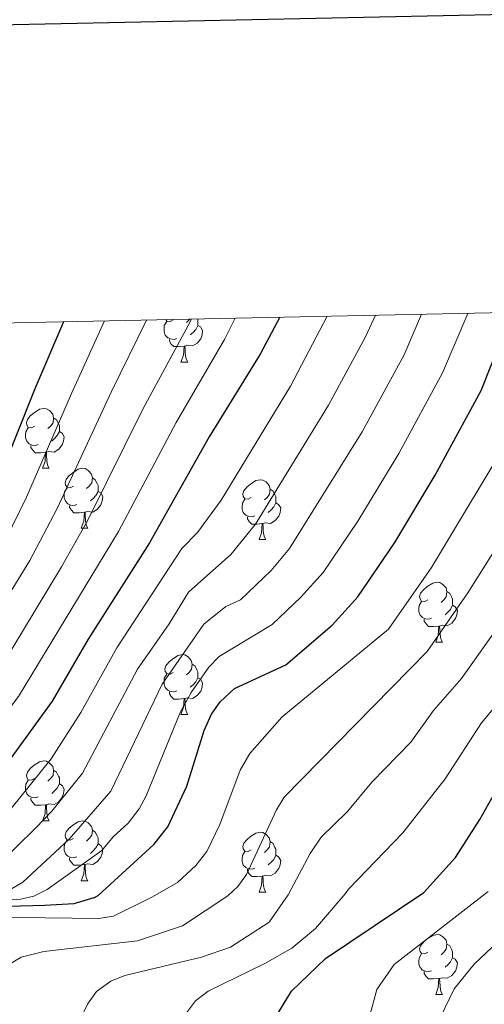
# Model space of a CAD drawing. Units: metres. Extents: x 640676 to 645192, y 4729470 to 4732532.
# Drawn here: x 642855 to 642933, y 4732108 to 4732273 of the extents above; entities that cross this region are included whole.
import ezdxf

# ---------------------------------------------------------------- set-up
doc = ezdxf.new("R2010")
doc.units = ezdxf.units.M
doc.header["$MEASUREMENT"] = 0
for name, color, linetype, lineweight in [('Level 36', 92, 'Continuous', 0), ('Level 4', 36, 'Continuous', 30), ('Level 5', 36, 'Continuous', 0), ('Level 61', 19, 'Continuous', 0), ('Level 63', 7, 'Continuous', 0)]:
    doc.layers.add(name, color=color, linetype=linetype, lineweight=lineweight)

msp = doc.modelspace()

# ---------------------------------------------------------------- linework, layer by layer
at = {"layer": 'Level 36', "color": 92, "linetype": 'Continuous', "lineweight": 0}
for p, q in [((642881.99, 4732215.84, 0.01), (642883.11, 4732215.84, 0.01)), ((642858.8, 4732198.07, 0.01), (642859.92, 4732198.07, 0.01)), ((642865.28, 4732188.04, 0.01), (642866.4, 4732188.04, 0.01)), ((642895.05, 4732186.13, 0.01), (642896.17, 4732186.13, 0.01)), ((642924.62, 4732168.99, 0.01), (642925.75, 4732168.99, 0.01)), ((642881.99, 4732156.85, 0.01), (642883.11, 4732156.85, 0.01)), ((642858.8, 4732139.08, 0.01), (642859.92, 4732139.08, 0.01)), ((642865.28, 4732129.04, 0.01), (642866.4, 4732129.04, 0.01)), ((642895.05, 4732127.14, 0.01), (642896.17, 4732127.14, 0.01)), ((642924.62, 4732110, 0.01), (642925.75, 4732110, 0.01))]:
    msp.add_line(p, q, dxfattribs=at)
for points in [[(642880.69, 4732222.9, 0.01), (642880.16, 4732222.64, 0.01), (642879.63, 4732222.69, 0.01), (642879.43, 4732222.96, 0.01)], [(642883.45, 4732223.04, 0.01), (642883.34, 4732222.9, 0.01), (642882.92, 4732222.48, 0.01)], [(642884.79, 4732223.07, 0.01), (642884.82, 4732223.01, 0.01), (642884.82, 4732222.43, 0.01), (642884.82, 4732222, 0.01), (642884.45, 4732221.31, 0.01), (642884.03, 4732220.83, 0.01), (642883.55, 4732220.41, 0.01)], [(642881.27, 4732219.82, 0.01), (642880.85, 4732219.66, 0.01), (642880.26, 4732219.72, 0.01), (642879.79, 4732219.93, 0.01), (642879.36, 4732220.36, 0.01), (642879.15, 4732220.94, 0.01), (642879.15, 4732221.36, 0.01), (642879.2, 4732221.95, 0.01), (642879.63, 4732222.64, 0.01)], [(642884.82, 4732222, 0.01), (642885.28, 4732221.75, 0.01), (642885.62, 4732221.14, 0.01), (642885.51, 4732220.41, 0.01), (642885.3, 4732219.77, 0.01), (642884.72, 4732219.03, 0.01), (642883.92, 4732218.55, 0.01), (642883.07, 4732218.66, 0.01), (642882.64, 4732218.53, 0.01)], [(642882.53, 4732218.53, 0.01), (642881.64, 4732218.44, 0.01), (642880.8, 4732218.44, 0.01), (642880.37, 4732218.87, 0.01), (642880.05, 4732219.35, 0.01), (642880.05, 4732219.66, 0.01)], [(642881.99, 4732215.84, 0.01), (642882.42, 4732217, 0.01), (642882.53, 4732218.53, 0.01), (642882.64, 4732218.53, 0.01), (642882.68, 4732217.94, 0.01), (642882.71, 4732217.26, 0.01), (642882.78, 4732216.64, 0.01), (642882.9, 4732216.24, 0.01), (642883.11, 4732215.84, 0.01)], [(642857.5, 4732205.13, 0.01), (642856.97, 4732204.87, 0.01), (642856.44, 4732204.92, 0.01), (642856.18, 4732205.29, 0.01), (642856.12, 4732205.72, 0.01), (642856.28, 4732206.24, 0.01), (642856.76, 4732206.83, 0.01), (642857.4, 4732207.36, 0.01), (642858.3, 4732207.95, 0.01), (642859.04, 4732208.11, 0.01), (642859.46, 4732208.05, 0.01), (642860, 4732207.74, 0.01), (642860.52, 4732207.15, 0.01), (642860.68, 4732206.51, 0.01), (642860.58, 4732205.66, 0.01), (642860.15, 4732205.13, 0.01), (642859.73, 4732204.71, 0.01)], [(642860.68, 4732206.51, 0.01), (642861.16, 4732206.2, 0.01), (642861.48, 4732205.56, 0.01), (642861.64, 4732205.24, 0.01), (642861.64, 4732204.66, 0.01), (642861.64, 4732204.23, 0.01), (642861.26, 4732203.54, 0.01), (642860.84, 4732203.06, 0.01), (642860.36, 4732202.64, 0.01)], [(642858.08, 4732202.05, 0.01), (642857.66, 4732201.89, 0.01), (642857.08, 4732201.95, 0.01), (642856.6, 4732202.16, 0.01), (642856.18, 4732202.59, 0.01), (642855.96, 4732203.17, 0.01), (642855.96, 4732203.59, 0.01), (642856.02, 4732204.18, 0.01), (642856.44, 4732204.87, 0.01)], [(642861.64, 4732204.23, 0.01), (642862.09, 4732203.98, 0.01), (642862.44, 4732203.37, 0.01), (642862.32, 4732202.64, 0.01), (642862.12, 4732202, 0.01), (642861.53, 4732201.26, 0.01), (642860.74, 4732200.78, 0.01), (642859.88, 4732200.89, 0.01), (642859.46, 4732200.76, 0.01)], [(642859.34, 4732200.76, 0.01), (642858.46, 4732200.67, 0.01), (642857.61, 4732200.67, 0.01), (642857.18, 4732201.1, 0.01), (642856.86, 4732201.58, 0.01), (642856.86, 4732201.89, 0.01)], [(642858.8, 4732198.07, 0.01), (642859.24, 4732199.23, 0.01), (642859.34, 4732200.76, 0.01), (642859.46, 4732200.76, 0.01), (642859.49, 4732200.17, 0.01), (642859.52, 4732199.49, 0.01), (642859.6, 4732198.87, 0.01), (642859.71, 4732198.47, 0.01), (642859.92, 4732198.07, 0.01)], [(642863.98, 4732195.1, 0.01), (642863.44, 4732194.83, 0.01), (642862.92, 4732194.89, 0.01), (642862.65, 4732195.26, 0.01), (642862.6, 4732195.68, 0.01), (642862.76, 4732196.2, 0.01), (642863.24, 4732196.8, 0.01), (642863.87, 4732197.33, 0.01), (642864.77, 4732197.91, 0.01), (642865.52, 4732198.07, 0.01), (642865.94, 4732198.02, 0.01), (642866.47, 4732197.7, 0.01), (642867, 4732197.12, 0.01), (642867.16, 4732196.48, 0.01), (642867.05, 4732195.63, 0.01), (642866.62, 4732195.1, 0.01), (642866.2, 4732194.67, 0.01)], [(642867.16, 4732196.48, 0.01), (642867.64, 4732196.16, 0.01), (642867.95, 4732195.52, 0.01), (642868.11, 4732195.2, 0.01), (642868.11, 4732194.62, 0.01), (642868.11, 4732194.2, 0.01), (642867.74, 4732193.51, 0.01), (642867.32, 4732193.03, 0.01), (642866.84, 4732192.61, 0.01)], [(642864.56, 4732192.02, 0.01), (642864.14, 4732191.86, 0.01), (642863.55, 4732191.92, 0.01), (642863.08, 4732192.13, 0.01), (642862.65, 4732192.55, 0.01), (642862.44, 4732193.14, 0.01), (642862.44, 4732193.56, 0.01), (642862.49, 4732194.14, 0.01), (642862.92, 4732194.83, 0.01)], [(642893.75, 4732193.19, 0.01), (642893.22, 4732192.93, 0.01), (642892.69, 4732192.98, 0.01), (642892.42, 4732193.35, 0.01), (642892.37, 4732193.78, 0.01), (642892.53, 4732194.3, 0.01), (642893.01, 4732194.89, 0.01), (642893.64, 4732195.42, 0.01), (642894.54, 4732196.01, 0.01), (642895.29, 4732196.17, 0.01), (642895.71, 4732196.11, 0.01), (642896.24, 4732195.8, 0.01), (642896.77, 4732195.21, 0.01), (642896.93, 4732194.57, 0.01), (642896.82, 4732193.72, 0.01), (642896.4, 4732193.19, 0.01), (642895.98, 4732192.77, 0.01)], [(642868.11, 4732194.2, 0.01), (642868.56, 4732193.95, 0.01), (642868.91, 4732193.33, 0.01), (642868.8, 4732192.61, 0.01), (642868.59, 4732191.97, 0.01), (642868, 4732191.23, 0.01), (642867.21, 4732190.75, 0.01), (642866.36, 4732190.85, 0.01), (642865.93, 4732190.72, 0.01)], [(642896.93, 4732194.57, 0.01), (642897.41, 4732194.26, 0.01), (642897.72, 4732193.62, 0.01), (642897.88, 4732193.3, 0.01), (642897.88, 4732192.72, 0.01), (642897.88, 4732192.29, 0.01), (642897.51, 4732191.6, 0.01), (642897.09, 4732191.12, 0.01), (642896.61, 4732190.7, 0.01)], [(642865.82, 4732190.72, 0.01), (642864.93, 4732190.64, 0.01), (642864.08, 4732190.64, 0.01), (642863.66, 4732191.07, 0.01), (642863.34, 4732191.54, 0.01), (642863.34, 4732191.86, 0.01)], [(642894.33, 4732190.11, 0.01), (642893.91, 4732189.95, 0.01), (642893.32, 4732190.01, 0.01), (642892.85, 4732190.22, 0.01), (642892.42, 4732190.65, 0.01), (642892.21, 4732191.23, 0.01), (642892.21, 4732191.65, 0.01), (642892.26, 4732192.24, 0.01), (642892.69, 4732192.93, 0.01)], [(642897.88, 4732192.29, 0.01), (642898.34, 4732192.04, 0.01), (642898.68, 4732191.43, 0.01), (642898.57, 4732190.7, 0.01), (642898.36, 4732190.06, 0.01), (642897.78, 4732189.32, 0.01), (642896.98, 4732188.84, 0.01), (642896.13, 4732188.95, 0.01), (642895.7, 4732188.82, 0.01)], [(642865.28, 4732188.04, 0.01), (642865.71, 4732189.2, 0.01), (642865.82, 4732190.72, 0.01), (642865.93, 4732190.72, 0.01), (642865.96, 4732190.14, 0.01), (642866, 4732189.45, 0.01), (642866.07, 4732188.84, 0.01), (642866.18, 4732188.44, 0.01), (642866.4, 4732188.04, 0.01)], [(642895.59, 4732188.82, 0.01), (642894.7, 4732188.73, 0.01), (642893.86, 4732188.73, 0.01), (642893.43, 4732189.16, 0.01), (642893.11, 4732189.64, 0.01), (642893.11, 4732189.95, 0.01)], [(642895.05, 4732186.13, 0.01), (642895.48, 4732187.29, 0.01), (642895.59, 4732188.82, 0.01), (642895.7, 4732188.82, 0.01), (642895.74, 4732188.23, 0.01), (642895.77, 4732187.55, 0.01), (642895.84, 4732186.93, 0.01), (642895.96, 4732186.53, 0.01), (642896.17, 4732186.13, 0.01)], [(642923.32, 4732176.05, 0.01), (642922.79, 4732175.78, 0.01), (642922.26, 4732175.84, 0.01), (642922, 4732176.21, 0.01), (642921.94, 4732176.63, 0.01), (642922.1, 4732177.15, 0.01), (642922.58, 4732177.75, 0.01), (642923.22, 4732178.28, 0.01), (642924.12, 4732178.86, 0.01), (642924.86, 4732179.02, 0.01), (642925.29, 4732178.97, 0.01), (642925.82, 4732178.65, 0.01), (642926.35, 4732178.07, 0.01), (642926.51, 4732177.43, 0.01), (642926.4, 4732176.58, 0.01), (642925.97, 4732176.05, 0.01), (642925.55, 4732175.62, 0.01)], [(642926.51, 4732177.43, 0.01), (642926.98, 4732177.11, 0.01), (642927.3, 4732176.47, 0.01), (642927.46, 4732176.15, 0.01), (642927.46, 4732175.57, 0.01), (642927.46, 4732175.15, 0.01), (642927.09, 4732174.46, 0.01), (642926.67, 4732173.98, 0.01), (642926.19, 4732173.56, 0.01)], [(642923.91, 4732172.97, 0.01), (642923.48, 4732172.81, 0.01), (642922.9, 4732172.87, 0.01), (642922.42, 4732173.08, 0.01), (642922, 4732173.5, 0.01), (642921.78, 4732174.09, 0.01), (642921.78, 4732174.51, 0.01), (642921.84, 4732175.09, 0.01), (642922.26, 4732175.78, 0.01)], [(642927.46, 4732175.15, 0.01), (642927.91, 4732174.9, 0.01), (642928.26, 4732174.28, 0.01), (642928.15, 4732173.56, 0.01), (642927.94, 4732172.92, 0.01), (642927.35, 4732172.18, 0.01), (642926.56, 4732171.7, 0.01), (642925.71, 4732171.8, 0.01), (642925.28, 4732171.67, 0.01)], [(642925.17, 4732171.67, 0.01), (642924.28, 4732171.59, 0.01), (642923.43, 4732171.59, 0.01), (642923.01, 4732172.02, 0.01), (642922.69, 4732172.49, 0.01), (642922.69, 4732172.81, 0.01)], [(642924.62, 4732168.99, 0.01), (642925.06, 4732170.15, 0.01), (642925.17, 4732171.67, 0.01), (642925.28, 4732171.67, 0.01), (642925.31, 4732171.09, 0.01), (642925.35, 4732170.4, 0.01), (642925.42, 4732169.79, 0.01), (642925.53, 4732169.39, 0.01), (642925.75, 4732168.99, 0.01)], [(642880.69, 4732163.91, 0.01), (642880.16, 4732163.64, 0.01), (642879.63, 4732163.7, 0.01), (642879.36, 4732164.07, 0.01), (642879.31, 4732164.49, 0.01), (642879.47, 4732165.01, 0.01), (642879.95, 4732165.61, 0.01), (642880.58, 4732166.14, 0.01), (642881.48, 4732166.72, 0.01), (642882.23, 4732166.88, 0.01), (642882.65, 4732166.83, 0.01), (642883.18, 4732166.51, 0.01), (642883.71, 4732165.93, 0.01), (642883.87, 4732165.29, 0.01), (642883.76, 4732164.44, 0.01), (642883.34, 4732163.91, 0.01), (642882.92, 4732163.48, 0.01)], [(642883.87, 4732165.29, 0.01), (642884.35, 4732164.97, 0.01), (642884.66, 4732164.33, 0.01), (642884.82, 4732164.01, 0.01), (642884.82, 4732163.43, 0.01), (642884.82, 4732163.01, 0.01), (642884.45, 4732162.32, 0.01), (642884.03, 4732161.84, 0.01), (642883.55, 4732161.42, 0.01)], [(642881.27, 4732160.83, 0.01), (642880.85, 4732160.67, 0.01), (642880.26, 4732160.73, 0.01), (642879.79, 4732160.94, 0.01), (642879.36, 4732161.36, 0.01), (642879.15, 4732161.95, 0.01), (642879.15, 4732162.37, 0.01), (642879.2, 4732162.95, 0.01), (642879.63, 4732163.64, 0.01)], [(642884.82, 4732163.01, 0.01), (642885.28, 4732162.76, 0.01), (642885.62, 4732162.14, 0.01), (642885.51, 4732161.42, 0.01), (642885.3, 4732160.78, 0.01), (642884.72, 4732160.04, 0.01), (642883.92, 4732159.56, 0.01), (642883.07, 4732159.66, 0.01), (642882.64, 4732159.53, 0.01)], [(642882.53, 4732159.53, 0.01), (642881.64, 4732159.45, 0.01), (642880.8, 4732159.45, 0.01), (642880.37, 4732159.88, 0.01), (642880.05, 4732160.35, 0.01), (642880.05, 4732160.67, 0.01)], [(642881.99, 4732156.85, 0.01), (642882.42, 4732158.01, 0.01), (642882.53, 4732159.53, 0.01), (642882.64, 4732159.53, 0.01), (642882.68, 4732158.95, 0.01), (642882.71, 4732158.26, 0.01), (642882.78, 4732157.65, 0.01), (642882.9, 4732157.25, 0.01), (642883.11, 4732156.85, 0.01)], [(642857.5, 4732146.14, 0.01), (642856.97, 4732145.88, 0.01), (642856.44, 4732145.93, 0.01), (642856.18, 4732146.3, 0.01), (642856.12, 4732146.72, 0.01), (642856.28, 4732147.24, 0.01), (642856.76, 4732147.84, 0.01), (642857.4, 4732148.37, 0.01), (642858.3, 4732148.96, 0.01), (642859.04, 4732149.12, 0.01), (642859.46, 4732149.06, 0.01), (642860, 4732148.74, 0.01), (642860.52, 4732148.16, 0.01), (642860.68, 4732147.52, 0.01), (642860.58, 4732146.67, 0.01), (642860.15, 4732146.14, 0.01), (642859.73, 4732145.72, 0.01)], [(642860.68, 4732147.52, 0.01), (642861.16, 4732147.2, 0.01), (642861.48, 4732146.56, 0.01), (642861.64, 4732146.24, 0.01), (642861.64, 4732145.66, 0.01), (642861.64, 4732145.24, 0.01), (642861.26, 4732144.55, 0.01), (642860.84, 4732144.07, 0.01), (642860.36, 4732143.65, 0.01)], [(642858.08, 4732143.06, 0.01), (642857.66, 4732142.9, 0.01), (642857.08, 4732142.96, 0.01), (642856.6, 4732143.17, 0.01), (642856.18, 4732143.6, 0.01), (642855.96, 4732144.18, 0.01), (642855.96, 4732144.6, 0.01), (642856.02, 4732145.18, 0.01), (642856.44, 4732145.88, 0.01)], [(642861.64, 4732145.24, 0.01), (642862.09, 4732144.99, 0.01), (642862.44, 4732144.38, 0.01), (642862.32, 4732143.65, 0.01), (642862.12, 4732143.01, 0.01), (642861.53, 4732142.27, 0.01), (642860.74, 4732141.79, 0.01), (642859.88, 4732141.9, 0.01), (642859.46, 4732141.76, 0.01)], [(642859.34, 4732141.76, 0.01), (642858.46, 4732141.68, 0.01), (642857.61, 4732141.68, 0.01), (642857.18, 4732142.11, 0.01), (642856.86, 4732142.58, 0.01), (642856.86, 4732142.9, 0.01)], [(642858.8, 4732139.08, 0.01), (642859.24, 4732140.24, 0.01), (642859.34, 4732141.76, 0.01), (642859.46, 4732141.76, 0.01), (642859.49, 4732141.18, 0.01), (642859.52, 4732140.5, 0.01), (642859.6, 4732139.88, 0.01), (642859.71, 4732139.48, 0.01), (642859.92, 4732139.08, 0.01)], [(642863.98, 4732136.1, 0.01), (642863.44, 4732135.84, 0.01), (642862.92, 4732135.9, 0.01), (642862.65, 4732136.26, 0.01), (642862.6, 4732136.69, 0.01), (642862.76, 4732137.21, 0.01), (642863.24, 4732137.8, 0.01), (642863.87, 4732138.34, 0.01), (642864.77, 4732138.92, 0.01), (642865.52, 4732139.08, 0.01), (642865.94, 4732139.02, 0.01), (642866.47, 4732138.71, 0.01), (642867, 4732138.12, 0.01), (642867.16, 4732137.48, 0.01), (642867.05, 4732136.64, 0.01), (642866.62, 4732136.1, 0.01), (642866.2, 4732135.68, 0.01)], [(642867.16, 4732137.48, 0.01), (642867.64, 4732137.17, 0.01), (642867.95, 4732136.53, 0.01), (642868.11, 4732136.21, 0.01), (642868.11, 4732135.63, 0.01), (642868.11, 4732135.2, 0.01), (642867.74, 4732134.52, 0.01), (642867.32, 4732134.04, 0.01), (642866.84, 4732133.62, 0.01)], [(642893.75, 4732134.2, 0.01), (642893.22, 4732133.94, 0.01), (642892.69, 4732133.99, 0.01), (642892.42, 4732134.36, 0.01), (642892.37, 4732134.78, 0.01), (642892.53, 4732135.3, 0.01), (642893.01, 4732135.9, 0.01), (642893.64, 4732136.43, 0.01), (642894.54, 4732137.02, 0.01), (642895.29, 4732137.18, 0.01), (642895.71, 4732137.12, 0.01), (642896.24, 4732136.8, 0.01), (642896.77, 4732136.22, 0.01), (642896.93, 4732135.58, 0.01), (642896.82, 4732134.73, 0.01), (642896.4, 4732134.2, 0.01), (642895.98, 4732133.78, 0.01)], [(642864.56, 4732133.02, 0.01), (642864.14, 4732132.86, 0.01), (642863.55, 4732132.92, 0.01), (642863.08, 4732133.14, 0.01), (642862.65, 4732133.56, 0.01), (642862.44, 4732134.14, 0.01), (642862.44, 4732134.56, 0.01), (642862.49, 4732135.15, 0.01), (642862.92, 4732135.84, 0.01)], [(642896.93, 4732135.58, 0.01), (642897.41, 4732135.26, 0.01), (642897.72, 4732134.62, 0.01), (642897.88, 4732134.3, 0.01), (642897.88, 4732133.72, 0.01), (642897.88, 4732133.3, 0.01), (642897.51, 4732132.61, 0.01), (642897.09, 4732132.13, 0.01), (642896.61, 4732131.71, 0.01)], [(642868.11, 4732135.2, 0.01), (642868.56, 4732134.96, 0.01), (642868.91, 4732134.34, 0.01), (642868.8, 4732133.62, 0.01), (642868.59, 4732132.98, 0.01), (642868, 4732132.24, 0.01), (642867.21, 4732131.76, 0.01), (642866.36, 4732131.86, 0.01), (642865.93, 4732131.73, 0.01)], [(642894.33, 4732131.12, 0.01), (642893.91, 4732130.96, 0.01), (642893.32, 4732131.02, 0.01), (642892.85, 4732131.23, 0.01), (642892.42, 4732131.66, 0.01), (642892.21, 4732132.24, 0.01), (642892.21, 4732132.66, 0.01), (642892.26, 4732133.24, 0.01), (642892.69, 4732133.94, 0.01)], [(642865.82, 4732131.73, 0.01), (642864.93, 4732131.64, 0.01), (642864.08, 4732131.64, 0.01), (642863.66, 4732132.08, 0.01), (642863.34, 4732132.55, 0.01), (642863.34, 4732132.86, 0.01)], [(642897.88, 4732133.3, 0.01), (642898.34, 4732133.05, 0.01), (642898.68, 4732132.44, 0.01), (642898.57, 4732131.71, 0.01), (642898.36, 4732131.07, 0.01), (642897.78, 4732130.33, 0.01), (642896.98, 4732129.85, 0.01), (642896.13, 4732129.96, 0.01), (642895.7, 4732129.82, 0.01)], [(642865.28, 4732129.04, 0.01), (642865.71, 4732130.2, 0.01), (642865.82, 4732131.73, 0.01), (642865.93, 4732131.73, 0.01), (642865.96, 4732131.14, 0.01), (642866, 4732130.46, 0.01), (642866.07, 4732129.84, 0.01), (642866.18, 4732129.44, 0.01), (642866.4, 4732129.04, 0.01)], [(642895.59, 4732129.82, 0.01), (642894.7, 4732129.74, 0.01), (642893.86, 4732129.74, 0.01), (642893.43, 4732130.17, 0.01), (642893.11, 4732130.64, 0.01), (642893.11, 4732130.96, 0.01)], [(642895.05, 4732127.14, 0.01), (642895.48, 4732128.3, 0.01), (642895.59, 4732129.82, 0.01), (642895.7, 4732129.82, 0.01), (642895.74, 4732129.24, 0.01), (642895.77, 4732128.56, 0.01), (642895.84, 4732127.94, 0.01), (642895.96, 4732127.54, 0.01), (642896.17, 4732127.14, 0.01)], [(642923.32, 4732117.06, 0.01), (642922.79, 4732116.79, 0.01), (642922.26, 4732116.85, 0.01), (642922, 4732117.22, 0.01), (642921.94, 4732117.64, 0.01), (642922.1, 4732118.16, 0.01), (642922.58, 4732118.76, 0.01), (642923.22, 4732119.29, 0.01), (642924.12, 4732119.87, 0.01), (642924.86, 4732120.03, 0.01), (642925.29, 4732119.98, 0.01), (642925.82, 4732119.66, 0.01), (642926.35, 4732119.08, 0.01), (642926.51, 4732118.44, 0.01), (642926.4, 4732117.59, 0.01), (642925.97, 4732117.06, 0.01), (642925.55, 4732116.63, 0.01)], [(642926.51, 4732118.44, 0.01), (642926.98, 4732118.12, 0.01), (642927.3, 4732117.48, 0.01), (642927.46, 4732117.16, 0.01), (642927.46, 4732116.58, 0.01), (642927.46, 4732116.16, 0.01), (642927.09, 4732115.47, 0.01), (642926.67, 4732114.99, 0.01), (642926.19, 4732114.57, 0.01)], [(642923.91, 4732113.98, 0.01), (642923.48, 4732113.82, 0.01), (642922.9, 4732113.88, 0.01), (642922.42, 4732114.09, 0.01), (642922, 4732114.51, 0.01), (642921.78, 4732115.1, 0.01), (642921.78, 4732115.52, 0.01), (642921.84, 4732116.1, 0.01), (642922.26, 4732116.79, 0.01)], [(642927.46, 4732116.16, 0.01), (642927.91, 4732115.91, 0.01), (642928.26, 4732115.29, 0.01), (642928.15, 4732114.57, 0.01), (642927.94, 4732113.93, 0.01), (642927.35, 4732113.19, 0.01), (642926.56, 4732112.71, 0.01), (642925.71, 4732112.81, 0.01), (642925.28, 4732112.68, 0.01)], [(642925.17, 4732112.68, 0.01), (642924.28, 4732112.6, 0.01), (642923.43, 4732112.6, 0.01), (642923.01, 4732113.03, 0.01), (642922.69, 4732113.5, 0.01), (642922.69, 4732113.82, 0.01)], [(642924.62, 4732110, 0.01), (642925.06, 4732111.16, 0.01), (642925.17, 4732112.68, 0.01), (642925.28, 4732112.68, 0.01), (642925.31, 4732112.1, 0.01), (642925.35, 4732111.41, 0.01), (642925.42, 4732110.8, 0.01), (642925.53, 4732110.4, 0.01), (642925.75, 4732110, 0.01)]]:
    msp.add_polyline3d(points, dxfattribs=at)
at = {"layer": 'Level 4', "color": 36, "linetype": 'Continuous', "lineweight": 30}
for points in [[(642898.54, 4732223.35, 575.01), (642895.24, 4732217.17, 575.01), (642886.7, 4732203.35, 575.01), (642876.71, 4732185.59, 575.01), (642866.47, 4732169.5, 575.01), (642860.42, 4732159.07, 575.01), (642851.09, 4732146.34, 575.01), (642848.39, 4732143.37, 575.01), (642841.86, 4732137.04, 575.01), (642832.38, 4732130.44, 575.01), (642825.49, 4732128.49, 575.01), (642811.31, 4732125.72, 575.01), (642809.73, 4732125.23, 575.01), (642802.84, 4732123.66, 575.01), (642799.05, 4732121.95, 575.01), (642793.65, 4732114.57, 575.01), (642792.12, 4732105.4, 575.01)], [(642867.43, 4732126.16, 600.01), (642868.12, 4732126.57, 600.01), (642877.46, 4732135.11, 600.01), (642879.78, 4732138.06, 600.01), (642882.95, 4732144.85, 600.01), (642885.89, 4732154.19, 600.01), (642887.12, 4732156.94, 600.01), (642888.57, 4732158.97, 600.01), (642890.94, 4732161.22, 600.01), (642899.56, 4732165.16, 600.01), (642907.29, 4732171.84, 600.01), (642911.57, 4732176.54, 600.01), (642917.81, 4732185.68, 600.01), (642924.55, 4732196.9, 600.01), (642932.23, 4732211.08, 600.01), (642937.43, 4732224.16, 600.01)], [(642862.31, 4732222.6, 550.01), (642857.51, 4732211.38, 550.01), (642850.98, 4732195.13, 550.01), (642846.9, 4732186.35, 550.01), (642835.36, 4732167.58, 550.01), (642829.47, 4732160.2, 550.01), (642825.13, 4732156.6, 550.01), (642822.98, 4732155.54, 550.01), (642813.72, 4732153.75, 550.01), (642811.74, 4732152.44, 550.01), (642809.9, 4732150.75, 550.01), (642804.41, 4732143.76, 550.01), (642798.61, 4732137.11, 550.01), (642793.97, 4732129.67, 550.01), (642791.98, 4732127.05, 550.01), (642789.9, 4732124.9, 550.01)], [(642941.43, 4732057.98, 625.01), (642925.01, 4732073.17, 625.01), (642914.88, 4732081.69, 625.01), (642906.01, 4732087.86, 625.01), (642902.82, 4732091.81, 625.01), (642898.67, 4732098.67, 625.01), (642897.78, 4732101.08, 625.01), (642897.42, 4732103.55, 625.01), (642897.7, 4732105.97, 625.01), (642900.47, 4732110.54, 625.01), (642906.18, 4732116.04, 625.01), (642922.63, 4732127.06, 625.01), (642927.94, 4732132.95, 625.01), (642932, 4732139.29, 625.01), (642939.03, 4732151.8, 625.01)], [(642867.43, 4732126.16, 600.01), (642864.04, 4732125.15, 600.01), (642859.21, 4732124.87, 600.01), (642849, 4732124.63, 600.01), (642838.91, 4732125.04, 600.01), (642833.8, 4732124.35, 600.01), (642831.97, 4732123.19, 600.01), (642831.57, 4732121.88, 600.01), (642831.68, 4732119.41, 600.01), (642834.63, 4732110.71, 600.01), (642840.7, 4732101.3, 600.01), (642845.57, 4732094.79, 600.01), (642867.19, 4732067.93, 600.01), (642881.57, 4732051.1, 600.01), (642892.7, 4732038.7, 600.01), (642901.43, 4732030.92, 600.01), (642907.71, 4732026.43, 600.01), (642913.95, 4732021.08, 600.01), (642926.77, 4732011.67, 600.01), (642947.5, 4731995.46, 600.01)]]:
    msp.add_polyline3d(points, dxfattribs=at)
at = {"layer": 'Level 5', "color": 36, "linetype": 'Continuous', "lineweight": 0}
for points in [[(642883.73, 4732223.05, 565.01), (642883.2, 4732221.97, 565.01), (642875.68, 4732208.11, 565.01), (642866.42, 4732189.41, 565.01), (642862.01, 4732181.57, 565.01), (642851.87, 4732164.87, 565.01), (642847.15, 4732158.04, 565.01), (642841.96, 4732151.34, 565.01), (642835.17, 4732144.86, 565.01), (642828.62, 4732140.48, 565.01), (642821.29, 4732138.32, 565.01), (642798.9, 4732125.61, 565.01), (642798.21, 4732125.04, 565.01), (642793.91, 4732121.65, 565.01), (642790.55, 4732118.07, 565.01), (642787.29, 4732113.98, 565.01), (642781.72, 4732109.46, 565.01), (642773.06, 4732099.95, 565.01)], [(642876.23, 4732222.89, 560.01), (642870.38, 4732210.92, 560.01), (642861.27, 4732191.32, 560.01), (642856.68, 4732182.67, 560.01), (642844.91, 4732163.55, 560.01), (642837.04, 4732153.47, 560.01), (642831.82, 4732148.78, 560.01), (642827.25, 4732145.7, 560.01), (642818.77, 4732143.47, 560.01), (642816.77, 4732141.97, 560.01), (642814.62, 4732139.31, 560.01), (642812.73, 4732137.67, 560.01), (642807.16, 4732134.49, 560.01), (642797.26, 4732126.97, 560.01), (642795.17, 4732124.99, 560.01), (642790.73, 4732121.12, 560.01), (642776.99, 4732105.86, 560.01)], [(642891.06, 4732223.2, 570.01), (642889.25, 4732219.62, 570.01), (642881.19, 4732205.73, 570.01), (642871.56, 4732187.5, 570.01), (642854.77, 4732159.88, 570.01), (642845.71, 4732147.88, 570.01), (642838.51, 4732140.95, 570.01), (642830.5, 4732135.46, 570.01), (642806.17, 4732126.68, 570.01), (642802.52, 4732125.11, 570.01), (642797.61, 4732122.46, 570.01), (642793.12, 4732118.23, 570.01), (642788.82, 4732113.3, 570.01), (642784.3, 4732107.67, 570.01), (642782.31, 4732101.26, 570.01), (642782.01, 4732092.78, 570.01), (642786.84, 4732062.53, 570.01), (642789.94, 4732049.76, 570.01), (642791.57, 4732044.81, 570.01), (642795.17, 4732037.24, 570.01), (642801.28, 4732025.76, 570.01), (642805.52, 4732015.9, 570.01), (642809.53, 4732008.8, 570.01), (642814.2, 4732002.09, 570.01)], [(642914.57, 4732223.69, 585.01), (642912.89, 4732220.09, 585.01), (642906.69, 4732208.64, 585.01), (642894.45, 4732188.7, 585.01), (642890.35, 4732183.63, 585.01), (642883.25, 4732177.35, 585.01), (642879.99, 4732172.05, 585.01), (642874.73, 4732164.48, 585.01), (642865.48, 4732147.04, 585.01), (642860.37, 4732140.69, 585.01), (642857.72, 4732137.91, 585.01), (642851.03, 4732131.44, 585.01), (642848.92, 4732129.93, 585.01), (642846.65, 4732128.8, 585.01), (642844.22, 4732128.22, 585.01), (642839.24, 4732127.69, 585.01), (642814.01, 4732125.54, 585.01), (642813.31, 4732125.28, 585.01)], [(642922.26, 4732223.85, 590.01), (642919.34, 4732217.09, 590.01), (642912.3, 4732204.16, 590.01), (642900.16, 4732184.65, 590.01), (642897.09, 4732180.96, 590.01), (642891.96, 4732176.08, 590.01), (642889.52, 4732174.96, 590.01), (642885.81, 4732171.97, 590.01), (642878.86, 4732161.96, 590.01), (642870.23, 4732144.05, 590.01), (642863.25, 4732136.01, 590.01), (642855.53, 4732128.78, 590.01), (642853.32, 4732127.54, 590.01), (642832.04, 4732126.62, 590.01), (642820.8, 4732125.61, 590.01), (642819.53, 4732125.39, 590.01)], [(642906.47, 4732223.52, 580.01), (642900.31, 4732211.84, 580.01), (642888.73, 4732192.76, 580.01), (642884.75, 4732187.32, 580.01), (642882.12, 4732184.67, 580.01), (642871.28, 4732168.05, 580.01), (642865.23, 4732157.18, 580.01), (642860.28, 4732149.44, 580.01), (642853.57, 4732141.13, 580.01)], [(642930, 4732224.01, 595.01), (642925.78, 4732214.08, 595.01), (642918.43, 4732200.53, 595.01), (642911.59, 4732189.21, 595.01), (642905.77, 4732180.66, 595.01), (642902.06, 4732176.5, 595.01), (642897.28, 4732171.93, 595.01), (642888.38, 4732166.6, 595.01), (642886.64, 4732164.81, 595.01), (642883.69, 4732160.57, 595.01), (642881.86, 4732157.22, 595.01), (642876.16, 4732143.27, 595.01), (642874.98, 4732141.07, 595.01), (642873.17, 4732138.69, 595.01), (642870.63, 4732136.38, 595.01), (642868.77, 4732134.11, 595.01), (642859.57, 4732127.58, 595.01), (642857.35, 4732126.48, 595.01), (642855.17, 4732125.96, 595.01)], [(642947.2, 4732224.36, 605.01), (642946.81, 4732223.33, 605.01), (642938.07, 4732205.05, 605.01), (642923.92, 4732181.46, 605.01), (642916.7, 4732171.13, 605.01), (642898.86, 4732156.4, 605.01), (642893.49, 4732150.34, 605.01), (642891.92, 4732147.56, 605.01), (642888.5, 4732138.45, 605.01), (642886.33, 4732133.95, 605.01), (642884.47, 4732131.59, 605.01), (642881.39, 4732128.77, 605.01), (642877.24, 4732126.32, 605.01)], [(642869.2, 4732222.75, 555.01), (642863.64, 4732210.58, 555.01), (642856.13, 4732193.23, 555.01), (642852.61, 4732186.05, 555.01), (642840.71, 4732166.41, 555.01), (642833.25, 4732156.83, 555.01), (642826.44, 4732151.18, 555.01), (642824.86, 4732150.52, 555.01), (642816.24, 4732148.61, 555.01), (642814.12, 4732147.28, 555.01), (642809.25, 4732141.02, 555.01), (642802.34, 4732135.62, 555.01), (642792.38, 4732124.95, 555.01), (642779.56, 4732109.96, 555.01), (642767.12, 4732097.21, 555.01), (642762.22, 4732091.24, 555.01), (642756.66, 4732082.69, 555.01), (642742.07, 4732058.34, 555.01), (642737.72, 4732052, 555.01), (642736.12, 4732050.08, 555.01), (642732.32, 4732046.76, 555.01)], [(642944.39, 4732200.03, 610.01), (642930.02, 4732177.24, 610.01), (642923.18, 4732167.43, 610.01), (642899.28, 4732143.05, 610.01), (642897.96, 4732140.92, 610.01), (642892.96, 4732130.08, 610.01), (642891.48, 4732128.06, 610.01), (642889.81, 4732126.53, 610.01), (642882.26, 4732121.51, 610.01), (642874.72, 4732118.99, 610.01), (642859.01, 4732117.17, 610.01), (642855.23, 4732116.26, 610.01), (642852.17, 4732114.38, 610.01), (642850.52, 4732109.18, 610.01), (642851, 4732107.56, 610.01), (642855.88, 4732101.74, 610.01), (642868.45, 4732091.61, 610.01), (642873.88, 4732086.51, 610.01), (642878.32, 4732081.67, 610.01), (642891.35, 4732065.8, 610.01), (642913.8, 4732045.1, 610.01), (642925.71, 4732035.2, 610.01), (642942.78, 4732021.88, 610.01)], [(642865.2, 4732105.94, 615.01), (642866.32, 4732108.36, 615.01), (642867.86, 4732110.49, 615.01), (642870.27, 4732112.23, 615.01), (642872.57, 4732113.19, 615.01), (642885.44, 4732116.23, 615.01), (642890.3, 4732117.94, 615.01), (642896.77, 4732122.08, 615.01), (642899.93, 4732126.69, 615.01), (642903.59, 4732133.58, 615.01), (642905.46, 4732136.31, 615.01), (642909.86, 4732140.63, 615.01), (642913.95, 4732145.52, 615.01), (642920.49, 4732152.25, 615.01), (642924.23, 4732157.51, 615.01), (642928.97, 4732162.88, 615.01), (642936.13, 4732173.02, 615.01)], [(642909.45, 4732126.85, 620.01), (642910.03, 4732127.65, 620.01), (642919.13, 4732137.04, 620.01), (642926.2, 4732146.09, 620.01), (642932.27, 4732155.45, 620.01), (642936.32, 4732160.29, 620.01)], [(642933.41, 4732127.23, 630.01), (642917.65, 4732115.04, 630.01), (642914.78, 4732110.82, 630.01), (642913.46, 4732105.86, 630.01), (642913.15, 4732103.38, 630.01), (642913.77, 4732100.78, 630.01), (642915.68, 4732095.86, 630.01), (642920.43, 4732089.13, 630.01), (642928.95, 4732080.58, 630.01), (642935.04, 4732075.06, 630.01)], [(642937.71, 4732082.04, 635.01), (642932.09, 4732087.25, 635.01), (642930.45, 4732089.13, 635.01), (642929.22, 4732091.43, 635.01), (642926.24, 4732098.81, 635.01), (642924.89, 4732103.49, 635.01), (642925.35, 4732106.1, 635.01), (642927.72, 4732110.92, 635.01), (642931.09, 4732115.1, 635.01), (642944.1, 4732127.41, 635.01)], [(642877.24, 4732126.32, 605.01), (642870.71, 4732123.1, 605.01), (642868.24, 4732122.72, 605.01), (642854.82, 4732122.88, 605.01), (642844.67, 4732122.38, 605.01), (642842.51, 4732121.13, 605.01), (642841.73, 4732120.02, 605.01), (642841.32, 4732118.22, 605.01), (642841.56, 4732115.73, 605.01), (642843.37, 4732111.66, 605.01), (642847.35, 4732105.02, 605.01), (642858.21, 4732091.74, 605.01), (642865.57, 4732083.56, 605.01), (642874.69, 4732072.28, 605.01), (642886.47, 4732058.45, 605.01), (642898.67, 4732046.01, 605.01), (642907.61, 4732038.01, 605.01), (642913.74, 4732033.4, 605.01), (642919.77, 4732028.18, 605.01), (642951.49, 4732004.02, 605.01)], [(642841.55, 4732125.74, 595.01), (642849.62, 4732125.54, 595.01), (642855.17, 4732125.96, 595.01)], [(642909.45, 4732126.85, 620.01), (642904.48, 4732121.05, 620.01), (642900.55, 4732117.75, 620.01), (642896.04, 4732115.16, 620.01), (642886.53, 4732110.54, 620.01), (642884.42, 4732108.94, 620.01), (642882.93, 4732106.91, 620.01), (642881.86, 4732104.61, 620.01), (642881.5, 4732102.12, 620.01), (642882.23, 4732099.93, 620.01), (642883.65, 4732097.87, 620.01), (642894.37, 4732088.68, 620.01), (642901.12, 4732080.51, 620.01), (642911.13, 4732072.84, 620.01), (642937.47, 4732049.32, 620.01)]]:
    msp.add_polyline3d(points, dxfattribs=at)
at = {"layer": 'Level 61', "color": 19, "linetype": 'Continuous', "lineweight": 0}
msp.add_polyline3d([(641607.76, 4729882.3, 0.01), (641560.39, 4732195.57, 0.01), (644971.69, 4732266.4, 0.01), (645020.2, 4729953.14, 0.01), (641607.76, 4729882.3, 0.01)], close=True, dxfattribs=at)
at = {"layer": 'Level 63', "linetype": 'Continuous', "lineweight": 30}
msp.add_polyline3d([(641485.73, 4732243.89, 0.01), (641537.89, 4729829.47, 0.01), (645092.04, 4729906.25, 0.01), (645039.95, 4732317.68, 0.01), (641485.73, 4732243.89, 0.01)], dxfattribs=at)

doc.saveas('drawing.dxf')
